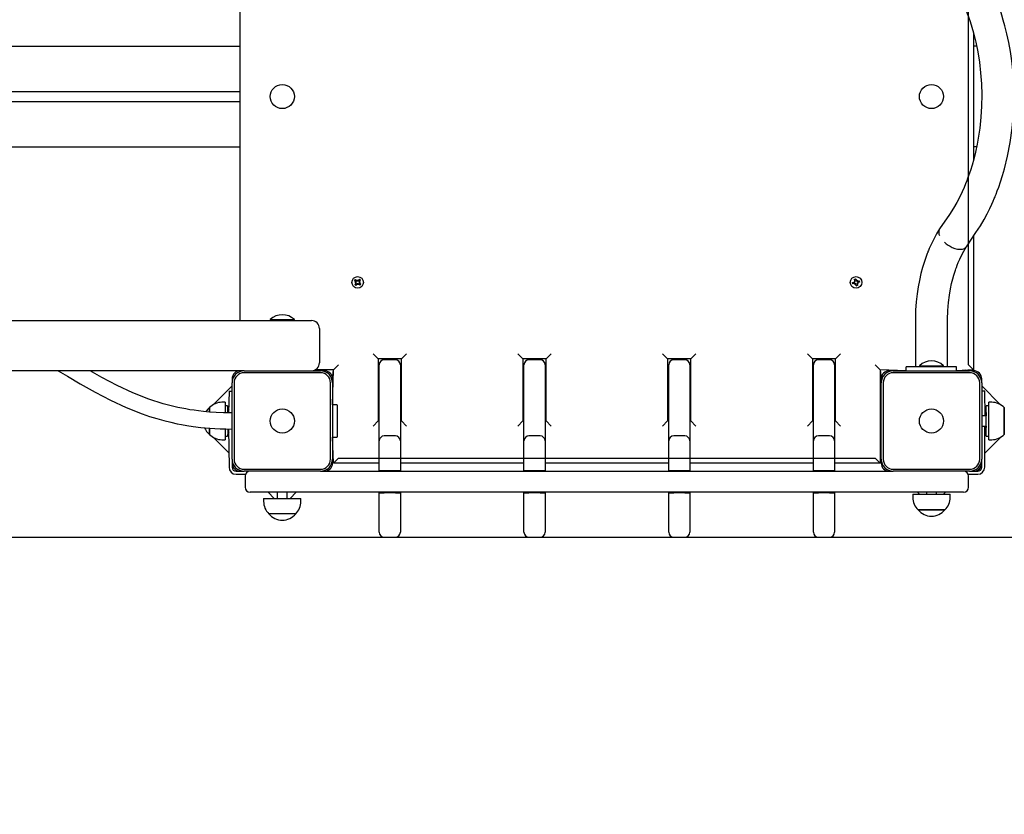
# Model space of a CAD drawing. Units: millimetres. Extents: x 6287 to 21269, y 4127 to 15666.
# Drawn here: x 13054 to 14034, y 7400 to 8191 of the extents above; entities that cross this region are included whole.
import ezdxf

# ---------------------------------------------------------------- set-up
doc = ezdxf.new("R2010")
doc.units = ezdxf.units.MM
doc.header["$LTSCALE"] = 120
doc.header["$PDSIZE"] = -1
doc.linetypes.add('SLD-Сплошная', pattern=[0])
doc.styles.get("Standard").update_dxf_attribs({"font": 'isocpeui.ttf'})
doc.dimstyles.new('ISO-25', dxfattribs={"dimtxt": 2.5, "dimasz": 2.5, "dimexe": 1.25, "dimexo": 0.625, "dimtad": 1, "dimtxsty": 'Standard', "dimcen": 2.5, "dimadec": 0, "dimazin": 0, "dimtfac": 1, "dimtmove": 0, "dimatfit": 3, "dimfxl": 1, "dimarcsym": 0})

# ---------------------------------------------------------------- blocks, each defined once
blk = doc.blocks.new('*D23')
at = {"color": 0, "lineweight": -2, "transparency": 16777216}
for p, q in [((6286.63, 9487.23), (6286.63, 4127.41)), ((19489.59, 8114.23), (19489.59, 4127.41)), ((6646.63, 4247.41), (19129.59, 4247.41))]:
    blk.add_line(p, q, dxfattribs=at)
at = {"color": 0, "transparency": 16777216}
for points in [[(6646.63, 4307.41), (6646.63, 4187.41), (6286.63, 4247.41)], [(19129.59, 4307.41), (19129.59, 4187.41), (19489.59, 4247.41)]]:
    blk.add_solid(points, dxfattribs=at)
at = {"layer": 'Defpoints', "color": 0, "transparency": 16777216}
for p in [(6286.63, 9487.23), (19489.59, 8114.23), (19489.59, 4247.41)]:
    blk.add_point(p, dxfattribs=at)
at = {"color": 0, "transparency": 16777216, "insert": (12716.84, 4787.41), "char_height": 360, "attachment_point": 5}
blk.add_mtext('13203', dxfattribs=at)
blk = doc.blocks.new('*D25')
at = {"color": 0, "lineweight": -2, "transparency": 16777216}
for p, q in [((12864.61, 15666), (20843.55, 15666)), ((20723.55, 15306), (20723.55, 11500.12)), ((20723.55, 6614.23), (20723.55, 10420.12)), ((10892.63, 6254.23), (20843.55, 6254.23))]:
    blk.add_line(p, q, dxfattribs=at)
at = {"color": 0, "transparency": 16777216}
for points in [[(20663.55, 15306), (20783.55, 15306), (20723.55, 15666)], [(20663.55, 6614.23), (20783.55, 6614.23), (20723.55, 6254.23)]]:
    blk.add_solid(points, dxfattribs=at)
at = {"layer": 'Defpoints', "color": 0, "transparency": 16777216}
for p in [(12864.61, 15666), (20723.55, 15666), (10892.63, 6254.23)]:
    blk.add_point(p, dxfattribs=at)
at = {"color": 0, "transparency": 16777216, "insert": (20723.55, 10960.12), "char_height": 360, "attachment_point": 5}
blk.add_mtext('9412', dxfattribs=at)
blk = doc.blocks.new('*D26')
at = {"color": 0, "lineweight": -2, "transparency": 16777216}
for p, q in [((7707.94, 8186.23), (7707.94, 5152.84)), ((17989.59, 8064.23), (17989.59, 5152.84)), ((8067.94, 5272.84), (17629.59, 5272.84))]:
    blk.add_line(p, q, dxfattribs=at)
at = {"color": 0, "transparency": 16777216}
for points in [[(8067.94, 5332.84), (8067.94, 5212.84), (7707.94, 5272.84)], [(17629.59, 5332.84), (17629.59, 5212.84), (17989.59, 5272.84)]]:
    blk.add_solid(points, dxfattribs=at)
at = {"layer": 'Defpoints', "color": 0, "transparency": 16777216}
for p in [(7707.94, 8186.23), (17989.59, 8064.23), (17989.59, 5272.84)]:
    blk.add_point(p, dxfattribs=at)
at = {"color": 0, "transparency": 16777216, "insert": (12848.77, 5812.84), "char_height": 360, "attachment_point": 5}
blk.add_mtext('10282', dxfattribs=at)
blk = doc.blocks.new('*D27')
at = {"color": 0, "lineweight": -2, "transparency": 16777216}
for p, q in [((12838.63, 14294.23), (19774.91, 14294.23)), ((19654.91, 13934.23), (19654.91, 11524.88)), ((19654.91, 8035.54), (19654.91, 10444.88)), ((11114.13, 7675.54), (19774.91, 7675.54))]:
    blk.add_line(p, q, dxfattribs=at)
at = {"color": 0, "transparency": 16777216}
for points in [[(19594.91, 13934.23), (19714.91, 13934.23), (19654.91, 14294.23)], [(19594.91, 8035.54), (19714.91, 8035.54), (19654.91, 7675.54)]]:
    blk.add_solid(points, dxfattribs=at)
at = {"layer": 'Defpoints', "color": 0, "transparency": 16777216}
for p in [(12838.63, 14294.23), (19654.91, 14294.23), (11114.13, 7675.54)]:
    blk.add_point(p, dxfattribs=at)
at = {"color": 0, "transparency": 16777216, "insert": (19654.91, 10984.88), "char_height": 360, "attachment_point": 5}
blk.add_mtext('6619', dxfattribs=at)

msp = doc.modelspace()

# ---------------------------------------------------------------- linework, layer by layer
at = {"color": 7, "linetype": 'SLD-Сплошная'}
for p, q in [((13998.63, 7847.23), (13998.63, 8381.23)), ((13371.63, 7754.23), (13905.63, 7754.23))]:
    msp.add_line(p, q, dxfattribs=at)
at = {"color": 7, "linetype": 'SLD-Сплошная', "lineweight": 25}
for p, q in [((13273.63, 7891.23), (13273.63, 8337.23)), ((14003.63, 8177.02), (14003.63, 8051.42)), ((11257.63, 8164.23), (13273.63, 8164.23)), ((14006.62, 8164.23), (14003.63, 8164.23)), ((11257.63, 8119.23), (13273.63, 8119.23)), ((11257.63, 8109.23), (13273.63, 8109.23)), ((11257.63, 8064.23), (13273.63, 8064.23)), ((14006.64, 8064.23), (14003.63, 8064.23)), ((13979.43, 7996.73), (13969.7, 7982.42)), ((13969.7, 7982.42), (13969.28, 7981.66)), ((13996.37, 7964.73), (14005.88, 7978.72)), ((14003.63, 7975.42), (14003.63, 7842.23)), ((13982.2, 7964.08), (13984.98, 7963.02)), ((13984.98, 7963.02), (13987.7, 7962.37)), ((13987.7, 7962.37), (13990.22, 7962.15)), ((13387.53, 7930.9), (13388.43, 7931.97)), ((13388.86, 7929.79), (13387.53, 7930.9)), ((13387.89, 7927.02), (13388.99, 7928.35)), ((13388.97, 7926.13), (13387.89, 7927.02)), ((13388.2, 7929), (13389.17, 7929.36)), ((13389.12, 7929.09), (13388.2, 7929)), ((13389.21, 7928.83), (13388.2, 7929)), ((13388.43, 7931.97), (13389.75, 7930.87)), ((13388.86, 7929.79), (13389.64, 7930.97)), ((13390.07, 7927.45), (13388.89, 7928.23)), ((13390.07, 7927.45), (13388.97, 7926.13)), ((13389.12, 7929.09), (13389.22, 7929.13)), ((13389.23, 7929.07), (13389.12, 7929.09)), ((13390.24, 7930.65), (13390.41, 7931.66)), ((13390.41, 7931.66), (13390.76, 7930.7)), ((13390.49, 7930.74), (13390.41, 7931.66)), ((13390.48, 7930.63), (13390.49, 7930.74)), ((13390.49, 7930.74), (13390.53, 7930.64)), ((13390.86, 7926.8), (13390.5, 7927.76)), ((13390.77, 7927.71), (13390.74, 7927.82)), ((13390.79, 7927.82), (13390.77, 7927.71)), ((13390.77, 7927.71), (13390.86, 7926.8)), ((13391.03, 7927.81), (13390.86, 7926.8)), ((13391.2, 7931), (13392.3, 7932.33)), ((13391.2, 7931), (13392.37, 7930.23)), ((13392.84, 7926.48), (13391.51, 7927.59)), ((13392.41, 7928.66), (13391.63, 7927.49)), ((13392.04, 7929.39), (13392.15, 7929.37)), ((13392.05, 7929.63), (13393.06, 7929.45)), ((13392.15, 7929.37), (13392.05, 7929.33)), ((13393.06, 7929.45), (13392.1, 7929.1)), ((13392.15, 7929.37), (13393.06, 7929.45)), ((13393.38, 7931.43), (13392.27, 7930.11)), ((13392.3, 7932.33), (13393.38, 7931.43)), ((13392.41, 7928.66), (13393.73, 7927.56)), ((13393.73, 7927.56), (13392.84, 7926.48)), ((13883.12, 7929.11), (13884.79, 7929.51)), ((13883.44, 7927.75), (13883.12, 7929.11)), ((13885.12, 7928.15), (13883.44, 7927.75)), ((13884.56, 7930.51), (13885.54, 7930.21)), ((13885.26, 7929.76), (13884.56, 7930.51)), ((13885.34, 7930.02), (13884.56, 7930.51)), ((13885.12, 7928.15), (13884.64, 7929.47)), ((13885.15, 7932.42), (13886.52, 7932.75)), ((13885.55, 7930.74), (13885.15, 7932.42)), ((13885.34, 7930.02), (13885.44, 7929.99)), ((13885.41, 7929.95), (13885.34, 7930.02)), ((13885.36, 7927.15), (13885.65, 7928.13)), ((13885.84, 7927.93), (13885.36, 7927.15)), ((13886.1, 7927.85), (13885.36, 7927.15)), ((13885.55, 7930.74), (13886.88, 7931.22)), ((13885.84, 7927.93), (13885.87, 7928.04)), ((13885.92, 7928.01), (13885.84, 7927.93)), ((13886.75, 7925.71), (13886.35, 7927.39)), ((13887.71, 7927.71), (13886.39, 7927.24)), ((13886.52, 7932.75), (13886.92, 7931.07)), ((13887.17, 7930.6), (13887.91, 7931.31)), ((13887.35, 7930.45), (13887.43, 7930.52)), ((13887.43, 7930.52), (13887.4, 7930.42)), ((13887.43, 7930.52), (13887.91, 7931.31)), ((13887.91, 7931.31), (13887.62, 7930.32)), ((13887.71, 7927.71), (13888.11, 7926.03)), ((13888.71, 7927.95), (13887.73, 7928.24)), ((13887.93, 7928.43), (13887.82, 7928.46)), ((13887.85, 7928.51), (13887.93, 7928.43)), ((13887.93, 7928.43), (13888.71, 7927.95)), ((13888.01, 7928.69), (13888.71, 7927.95)), ((13888.15, 7930.31), (13889.83, 7930.71)), ((13888.15, 7930.31), (13888.62, 7928.98)), ((13890.15, 7929.35), (13888.47, 7928.95)), ((13889.83, 7930.71), (13890.15, 7929.35)), ((13888.11, 7926.03), (13886.75, 7925.71)), ((11186.63, 7891.23), (13344.63, 7891.23)), ((13303.63, 7892.19), (13303.63, 7891.63)), ((13303.63, 7892.19), (13327.63, 7892.19)), ((13303.63, 7891.63), (13303.63, 7891.63)), ((13303.63, 7891.63), (13327.63, 7891.63)), ((13327.63, 7891.63), (13327.63, 7892.19)), ((13327.63, 7891.63), (13327.63, 7891.63)), ((13945.63, 7892.24), (13945.63, 7845.23)), ((13977.63, 7845.23), (13977.63, 7892.24)), ((13352.63, 7883.23), (13352.63, 7849.23)), ((13411.13, 7853.23), (13406.13, 7858.23)), ((13439.13, 7858.23), (13434.13, 7853.23)), ((13555.13, 7853.23), (13550.13, 7858.23)), ((13583.13, 7858.23), (13578.13, 7853.23)), ((13699.13, 7853.23), (13694.13, 7858.23)), ((13727.13, 7858.23), (13722.13, 7853.23)), ((13843.13, 7853.23), (13838.13, 7858.23)), ((13871.13, 7858.23), (13866.13, 7853.23)), ((13434.13, 7853.23), (13411.13, 7853.23)), ((13411.13, 7853.23), (13411.13, 7791.23)), ((13415.63, 7853.23), (13415.63, 7852.01)), ((13428.13, 7852.26), (13417.13, 7852.26)), ((13434.13, 7791.23), (13434.13, 7853.23)), ((13555.13, 7853.23), (13555.13, 7791.23)), ((13578.13, 7853.23), (13555.13, 7853.23)), ((13572.13, 7852.26), (13561.13, 7852.26)), ((13578.13, 7791.23), (13578.13, 7853.23)), ((13699.13, 7853.23), (13699.13, 7791.23)), ((13722.13, 7853.23), (13699.13, 7853.23)), ((13716.13, 7852.26), (13705.13, 7852.26)), ((13722.13, 7791.23), (13722.13, 7853.23)), ((13843.13, 7853.23), (13843.13, 7791.23)), ((13866.13, 7853.23), (13843.13, 7853.23)), ((13860.13, 7852.26), (13849.13, 7852.26)), ((13861.63, 7852.01), (13861.63, 7853.23)), ((13866.13, 7791.23), (13866.13, 7853.23)), ((13273.63, 7841.23), (11257.63, 7841.23)), ((13277.63, 7841.23), (13273.63, 7841.23)), ((13277.63, 7841.23), (13353.63, 7841.23)), ((13353.63, 7839.23), (13277.63, 7839.23)), ((13366.63, 7842.23), (13348.51, 7842.23)), ((13357.63, 7841.23), (13353.63, 7841.23)), ((13365.63, 7833.23), (13366.63, 7842.23)), ((13365.63, 7807.23), (13366.63, 7842.23)), ((13371.63, 7847.23), (13366.63, 7842.23)), ((13412.13, 7771.39), (13412.13, 7847.26)), ((13433.13, 7847.26), (13433.13, 7771.39)), ((13556.13, 7771.39), (13556.13, 7847.26)), ((13577.13, 7847.26), (13577.13, 7771.39)), ((13700.13, 7771.39), (13700.13, 7847.26)), ((13721.13, 7847.26), (13721.13, 7771.39)), ((13844.13, 7771.39), (13844.13, 7847.26)), ((13865.13, 7847.26), (13865.13, 7771.39)), ((13910.63, 7842.23), (13905.63, 7847.23)), ((13910.63, 7842.23), (13911.63, 7833.23)), ((13910.63, 7842.23), (13910.63, 7749.23)), ((13936.63, 7841.23), (13910.63, 7842.23)), ((13923.63, 7841.23), (13919.63, 7841.23)), ((13923.63, 7841.23), (13999.63, 7841.23)), ((13999.63, 7839.23), (13923.63, 7839.23)), ((13936.63, 7841.23), (13936.63, 7845.23)), ((13986.63, 7845.23), (13936.63, 7845.23)), ((13949.63, 7846.19), (13949.63, 7845.63)), ((13949.63, 7846.19), (13952.51, 7846.19)), ((13949.63, 7845.63), (13949.63, 7845.63)), ((13949.63, 7845.63), (13952.51, 7845.63)), ((13952.51, 7846.19), (13973.63, 7846.19)), ((13952.51, 7845.63), (13973.63, 7845.63)), ((13973.63, 7845.63), (13973.63, 7846.19)), ((13973.63, 7845.63), (13973.63, 7845.63)), ((13986.63, 7841.23), (13986.63, 7845.23)), ((14003.63, 7842.23), (13986.63, 7841.23)), ((13996.49, 7841.23), (13995.49, 7842.23)), ((14003.63, 7842.23), (13998.63, 7847.23)), ((14003.63, 7841.23), (13999.63, 7841.23)), ((13265.63, 7833.23), (13265.63, 7829.23)), ((13265.63, 7753.23), (13265.63, 7829.23)), ((13267.63, 7829.23), (13267.63, 7753.23)), ((13363.63, 7753.23), (13363.63, 7829.23)), ((13365.63, 7829.23), (13365.63, 7833.23)), ((13365.63, 7829.23), (13365.63, 7753.23)), ((13911.63, 7833.23), (13911.63, 7829.23)), ((13911.63, 7753.23), (13911.63, 7829.23)), ((13913.63, 7829.23), (13913.63, 7753.23)), ((14009.63, 7753.23), (14009.63, 7829.23)), ((14011.63, 7829.23), (14011.63, 7833.23)), ((14011.63, 7829.23), (14011.63, 7753.23)), ((13265.63, 7826.08), (13247.23, 7807.68)), ((13262.63, 7820.91), (13262.23, 7799.38)), ((13262.63, 7820.91), (13265.63, 7820.91)), ((14030.03, 7807.68), (14011.63, 7826.08)), ((14014.63, 7820.91), (14011.63, 7820.91)), ((14015.03, 7796.23), (14014.63, 7820.91)), ((13258.63, 7809.83), (13255.63, 7809.83)), ((13258.63, 7809.83), (13258.63, 7808.94)), ((14021.63, 7809.83), (14018.63, 7809.83)), ((14018.63, 7774.64), (14018.63, 7809.83)), ((13243.13, 7800.18), (13243.13, 7804.58)), ((13243.13, 7804.58), (13243.13, 7803.94)), ((13243.13, 7803.94), (13243.13, 7800.18)), ((13258.63, 7808.94), (13258.63, 7799.35)), ((13261.13, 7806.23), (13258.63, 7806.23)), ((13261.13, 7806.23), (13261.13, 7799.31)), ((13261.67, 7803.23), (13261.13, 7802.64)), ((13261.13, 7799.31), (13261.67, 7803.23)), ((13262.23, 7803.23), (13261.67, 7803.23)), ((13262.63, 7802.83), (13262.23, 7803.23)), ((13262.23, 7799.38), (13262.23, 7803.23)), ((13369.93, 7807.23), (13365.63, 7807.23)), ((13370.63, 7802.3), (13370.63, 7806.53)), ((13370.63, 7775.93), (13370.63, 7802.3)), ((14015.03, 7803.23), (14014.63, 7802.83)), ((14015.6, 7803.23), (14015.03, 7803.23)), ((14015.03, 7803.23), (14015.03, 7796.23)), ((14015.6, 7803.23), (14015.6, 7803.23)), ((14015.6, 7803.23), (14016.13, 7796.23)), ((14018.63, 7806.23), (14016.13, 7806.23)), ((14016.13, 7796.8), (14016.13, 7806.23)), ((14034.13, 7804.58), (14034.13, 7777.88)), ((14034.13, 7779.32), (14034.13, 7804.58)), ((13411.13, 7791.23), (13406.13, 7786.23)), ((13411.13, 7791.23), (13411.13, 7791.23)), ((13434.13, 7791.23), (13434.13, 7791.23)), ((13439.13, 7786.23), (13434.13, 7791.23)), ((13555.13, 7791.23), (13550.13, 7786.23)), ((13555.13, 7791.23), (13555.13, 7791.23)), ((13583.13, 7786.23), (13578.13, 7791.23)), ((13578.13, 7791.23), (13578.13, 7791.23)), ((13699.13, 7791.23), (13694.13, 7786.23)), ((13699.13, 7791.23), (13699.13, 7791.23)), ((13727.13, 7786.23), (13722.13, 7791.23)), ((13722.13, 7791.23), (13722.13, 7791.23)), ((13843.13, 7791.23), (13838.13, 7786.23)), ((13843.13, 7791.23), (13843.13, 7791.23)), ((13866.13, 7791.23), (13866.13, 7791.23)), ((13871.13, 7786.23), (13866.13, 7791.23)), ((14016.13, 7796.23), (14011.63, 7796.23)), ((14016.13, 7776.23), (14016.13, 7796.8)), ((13238.31, 7784.48), (13239.09, 7782.84)), ((13243.13, 7777.92), (13243.13, 7784.02)), ((13243.13, 7784.02), (13243.13, 7777.88)), ((13258.63, 7783.26), (13258.63, 7772.63)), ((13261.67, 7783.17), (13261.13, 7776.23)), ((13261.67, 7779.23), (13261.67, 7783.17)), ((13262.23, 7779.23), (13262.23, 7783.16)), ((13262.23, 7783.16), (13262.63, 7745.23)), ((14011.63, 7786.23), (14016.13, 7786.23)), ((14014.63, 7786.23), (14015.03, 7782.74)), ((14014.63, 7745.23), (14014.63, 7786.23)), ((14015.03, 7782.74), (14015.03, 7779.23)), ((14016.13, 7786.23), (14015.6, 7782.74)), ((14015.6, 7782.74), (14015.6, 7779.23)), ((13243.13, 7777.88), (13243.13, 7777.92)), ((13247.06, 7774.87), (13262.63, 7759.3)), ((13255.63, 7772.63), (13258.63, 7772.63)), ((13258.63, 7776.23), (13261.13, 7776.23)), ((13261.67, 7779.23), (13262.23, 7779.23)), ((13261.67, 7779.23), (13261.67, 7779.23)), ((13262.23, 7779.23), (13262.63, 7779.63)), ((13365.63, 7775.23), (13369.93, 7775.23)), ((13366.63, 7749.23), (13365.63, 7775.23)), ((13412.13, 7741.73), (13412.13, 7771.39)), ((13428.13, 7776.39), (13417.13, 7776.39)), ((13433.13, 7771.39), (13433.13, 7741.73)), ((13556.13, 7741.73), (13556.13, 7771.39)), ((13572.13, 7776.39), (13561.13, 7776.39)), ((13577.13, 7771.39), (13577.13, 7741.73)), ((13700.13, 7741.73), (13700.13, 7771.39)), ((13716.13, 7776.39), (13705.13, 7776.39)), ((13721.13, 7771.39), (13721.13, 7741.73)), ((13844.13, 7741.73), (13844.13, 7771.39)), ((13860.13, 7776.39), (13849.13, 7776.39)), ((13865.13, 7771.39), (13865.13, 7741.73)), ((14014.63, 7759.3), (14030.2, 7774.87)), ((14015.03, 7779.23), (14015.6, 7779.23)), ((14015.03, 7779.23), (14015.03, 7779.23)), ((14015.6, 7779.23), (14015.6, 7779.23)), ((14016.13, 7776.23), (14018.63, 7776.23)), ((14018.63, 7772.63), (14018.63, 7774.64)), ((14018.63, 7772.63), (14021.63, 7772.63)), ((14034.13, 7777.88), (14034.13, 7779.32)), ((13265.63, 7753.23), (13265.63, 7749.23)), ((13366.63, 7754.23), (13365.63, 7753.23)), ((13365.63, 7749.23), (13365.63, 7753.23)), ((13371.63, 7754.23), (13366.63, 7749.23)), ((13910.63, 7749.23), (13905.63, 7754.23)), ((13911.63, 7753.23), (13910.63, 7754.23)), ((13911.63, 7753.23), (13911.63, 7749.23)), ((14011.63, 7749.23), (14011.63, 7753.23)), ((13265.63, 7749.23), (13265.63, 7745.23)), ((13269.63, 7741.23), (13273.63, 7741.23)), ((13273.63, 7741.23), (13277.63, 7741.23)), ((13277.63, 7743.23), (13353.63, 7743.23)), ((13353.63, 7741.23), (13277.63, 7741.23)), ((13353.63, 7741.23), (13357.63, 7741.23)), ((13357.63, 7741.23), (13481.22, 7741.23)), ((13412.13, 7749.23), (13366.63, 7749.23)), ((13417.13, 7741.73), (13412.13, 7741.73)), ((13412.13, 7741.73), (13412.13, 7741.73)), ((13428.13, 7741.73), (13417.13, 7741.73)), ((13433.13, 7741.73), (13428.13, 7741.73)), ((13556.13, 7749.23), (13433.13, 7749.23)), ((13433.13, 7741.73), (13433.13, 7741.23)), ((13481.22, 7741.23), (13796.05, 7741.23)), ((13561.13, 7741.73), (13556.13, 7741.73)), ((13556.13, 7741.73), (13556.13, 7741.73)), ((13572.13, 7741.73), (13561.13, 7741.73)), ((13577.13, 7741.73), (13572.13, 7741.73)), ((13700.13, 7749.23), (13577.13, 7749.23)), ((13577.13, 7741.73), (13577.13, 7741.23)), ((13705.13, 7741.73), (13700.13, 7741.73)), ((13700.13, 7741.73), (13700.13, 7741.73)), ((13716.13, 7741.73), (13705.13, 7741.73)), ((13721.13, 7741.73), (13716.13, 7741.73)), ((13844.13, 7749.23), (13721.13, 7749.23)), ((13721.13, 7741.73), (13721.13, 7741.23)), ((13796.05, 7741.23), (13919.63, 7741.23)), ((13849.13, 7741.73), (13844.13, 7741.73)), ((13844.13, 7741.73), (13844.13, 7741.73)), ((13860.13, 7741.73), (13849.13, 7741.73)), ((13865.13, 7741.73), (13860.13, 7741.73)), ((13910.63, 7749.23), (13865.13, 7749.23)), ((13865.13, 7741.73), (13865.13, 7741.23)), ((13919.63, 7741.23), (13923.63, 7741.23)), ((13923.63, 7743.23), (13999.63, 7743.23)), ((13999.63, 7741.23), (13923.63, 7741.23)), ((13999.63, 7741.23), (14003.63, 7741.23)), ((14003.63, 7741.23), (14007.63, 7741.23)), ((14011.63, 7745.23), (14011.63, 7749.23)), ((13269.63, 7738.23), (13279.05, 7738.23)), ((13278.63, 7736.23), (13278.63, 7725.23)), ((13998.22, 7738.23), (14007.63, 7738.23)), ((13998.63, 7725.23), (13998.63, 7736.23)), ((13293.04, 7720.23), (13283.63, 7720.23)), ((13347.84, 7720.23), (13293.04, 7720.23)), ((13297.03, 7714.23), (13297.03, 7711.23)), ((13297.03, 7714.23), (13334.23, 7714.23)), ((13301.7, 7720.23), (13307.7, 7714.23)), ((13310.63, 7720.23), (13310.63, 7714.23)), ((13320.63, 7714.23), (13320.63, 7720.23)), ((13323.49, 7714.23), (13329.49, 7720.23)), ((13334.23, 7711.23), (13334.23, 7714.23)), ((13481.22, 7720.23), (13347.84, 7720.23)), ((13412.13, 7696.04), (13412.13, 7719.73)), ((13412.13, 7719.73), (13417.13, 7719.73)), ((13412.13, 7719.73), (13412.13, 7719.73)), ((13428.13, 7719.73), (13417.13, 7719.73)), ((13428.13, 7719.73), (13433.13, 7719.73)), ((13433.13, 7720.23), (13433.13, 7719.73)), ((13433.13, 7719.73), (13433.13, 7696.04)), ((13796.05, 7720.23), (13481.22, 7720.23)), ((13556.13, 7696.04), (13556.13, 7719.73)), ((13556.13, 7719.73), (13561.13, 7719.73)), ((13556.13, 7719.73), (13556.13, 7719.73)), ((13572.13, 7719.73), (13561.13, 7719.73)), ((13572.13, 7719.73), (13577.13, 7719.73)), ((13577.13, 7720.23), (13577.13, 7719.73)), ((13577.13, 7719.73), (13577.13, 7696.04)), ((13700.13, 7696.04), (13700.13, 7719.73)), ((13700.13, 7719.73), (13705.13, 7719.73)), ((13700.13, 7719.73), (13700.13, 7719.73)), ((13716.13, 7719.73), (13705.13, 7719.73)), ((13716.13, 7719.73), (13721.13, 7719.73)), ((13721.13, 7720.23), (13721.13, 7719.73)), ((13721.13, 7719.73), (13721.13, 7696.04)), ((13929.43, 7720.23), (13796.05, 7720.23)), ((13844.13, 7696.04), (13844.13, 7719.73)), ((13844.13, 7719.73), (13849.13, 7719.73)), ((13844.13, 7719.73), (13844.13, 7719.73)), ((13860.13, 7719.73), (13849.13, 7719.73)), ((13860.13, 7719.73), (13865.13, 7719.73)), ((13865.13, 7720.23), (13865.13, 7719.73)), ((13865.13, 7719.73), (13865.13, 7696.04)), ((13984.22, 7720.23), (13929.43, 7720.23)), ((13943.03, 7718.23), (13943.03, 7715.23)), ((13943.03, 7718.23), (13947.5, 7718.23)), ((13947.5, 7718.23), (13980.23, 7718.23)), ((13947.78, 7720.23), (13949.78, 7718.23)), ((13956.63, 7720.23), (13956.63, 7718.23)), ((13966.63, 7718.23), (13966.63, 7720.23)), ((13973.56, 7718.23), (13975.56, 7720.23)), ((13980.23, 7715.23), (13980.23, 7718.23)), ((13993.63, 7720.23), (13984.22, 7720.23)), ((13972.28, 7702.73), (13948.28, 7702.73)), ((13948.28, 7702.73), (13951.49, 7702.73)), ((13951.49, 7702.73), (13974.98, 7702.73)), ((13974.98, 7702.73), (13972.28, 7702.73)), ((13328.98, 7698.73), (13302.28, 7698.73)), ((13412.13, 7680.54), (13412.13, 7696.04)), ((13433.13, 7696.04), (13433.13, 7680.54)), ((13556.13, 7680.54), (13556.13, 7696.04)), ((13577.13, 7696.04), (13577.13, 7680.54)), ((13700.13, 7680.54), (13700.13, 7696.04)), ((13721.13, 7696.04), (13721.13, 7680.54)), ((13844.13, 7680.54), (13844.13, 7696.04)), ((13865.13, 7696.04), (13865.13, 7680.54)), ((13417.13, 7675.54), (13428.13, 7675.54)), ((13561.13, 7675.54), (13572.13, 7675.54)), ((13705.13, 7675.54), (13716.13, 7675.54)), ((13849.13, 7675.54), (13860.13, 7675.54))]:
    msp.add_line(p, q, dxfattribs=at)
at = {"color": 7, "linetype": 'SLD-Сплошная', "lineweight": 25, "flags": 128}
for points in [[(14005.88, 7978.72), (14010.3, 7985.55), (14014.03, 7991.89), (14017.12, 7997.62), (14019.64, 8002.66), (14021.65, 8006.94), (14023.11, 8010.21), (14024.19, 8012.73), (14024.91, 8014.46), (14025.41, 8015.69), (14025.95, 8017.05), (14027.18, 8020.21), (14028.59, 8024.03), (14030.46, 8029.48), (14032.46, 8035.78), (14034.35, 8042.39), (14037.43, 8055.03), (14040, 8068.46), (14041.95, 8082.64), (14043.21, 8097.47), (14043.7, 8112.49), (14043.6, 8121.87), (14043.2, 8131.23), (14042.49, 8140.54), (14041.48, 8149.77), (14040.17, 8158.92), (14038.57, 8167.95), (14036.69, 8176.74), (14034.72, 8184.67), (14033.16, 8190.31), (14031.63, 8195.36), (14030.19, 8199.82), (14028.84, 8203.71), (14027.62, 8207.07), (14026.64, 8209.65), (14025.26, 8213.13), (14023.45, 8217.46), (14021.15, 8222.6), (14018.31, 8228.49), (14014.87, 8235.05), (14010.75, 8242.17), (14005.88, 8249.74)], [(13979.38, 8231.8), (13983.07, 8226.09), (13986.17, 8220.82), (13988.75, 8216.04), (13990.86, 8211.81), (13992.55, 8208.21), (13994.04, 8204.85), (13995.04, 8202.49), (13995.63, 8201.05), (13996.2, 8199.62), (13997.26, 8196.9), (13998.48, 8193.6), (14000.1, 8188.88), (14001.83, 8183.4), (14003.48, 8177.63), (14005.76, 8168.45), (14007.74, 8158.75), (14009.37, 8148.56), (14010.6, 8137.9), (14011.39, 8126.87), (14011.7, 8115.77), (14011.53, 8104.68), (14010.87, 8093.65), (14009.74, 8082.74), (14008.59, 8074.67), (14007.17, 8066.71), (14005.53, 8058.99), (14003.81, 8052.04), (14002.1, 8045.96), (14000.47, 8040.72), (13998.97, 8036.27), (13997.64, 8032.58), (13996.8, 8030.36), (13995.63, 8027.39), (13994.09, 8023.71), (13992.14, 8019.36), (13989.76, 8014.4), (13986.88, 8008.91), (13983.45, 8002.98), (13979.43, 7996.73)], [(13969.7, 7982.42), (13966.68, 7977.42), (13964.25, 7972.98), (13962.27, 7969.07), (13960.71, 7965.73), (13959.5, 7963.01), (13958.63, 7960.94), (13958.18, 7959.83), (13957.89, 7959.11), (13957.7, 7958.62), (13957.43, 7957.93), (13956.65, 7955.89), (13955.58, 7952.93), (13954.28, 7949.02), (13952.79, 7944.13), (13951.19, 7938.2), (13949.59, 7931.21), (13948.38, 7924.83), (13947.31, 7917.73), (13946.43, 7909.92), (13945.85, 7901.41), (13945.63, 7892.24)], [(13977.63, 7892.24), (13977.88, 7901.18), (13978.52, 7909.24), (13979.43, 7916.41), (13980.51, 7922.68), (13981.66, 7928.08), (13982.8, 7932.63), (13983.86, 7936.36), (13984.77, 7939.31), (13985.43, 7941.32), (13985.93, 7942.74), (13986.44, 7944.16), (13987.23, 7946.26), (13988.33, 7949.01), (13989.75, 7952.3), (13991.54, 7956.09), (13993.76, 7960.32), (13996.45, 7964.86)], [(13990.22, 7962.15), (13992.46, 7962.36), (13994.37, 7963.02)], [(13994.37, 7963.02), (13995.92, 7964.17), (13996.37, 7964.73)], [(13387.89, 7927.02), (13388.71, 7926.93), (13389.31, 7926.54)], [(13393.38, 7931.43), (13392.56, 7931.53), (13391.96, 7931.92)], [(13883.12, 7929.11), (13883.68, 7928.71), (13883.96, 7927.87)], [(13886.52, 7932.75), (13885.61, 7932.05), (13885.28, 7931.9)], [(13890.15, 7929.35), (13889.59, 7929.75), (13889.31, 7930.59)], [(13092.75, 7841.23), (13101.82, 7835.89), (13114.52, 7828.39), (13129.46, 7819.89), (13144.68, 7811.9), (13160.24, 7804.65), (13176.2, 7798.32), (13183.46, 7795.83), (13190.8, 7793.56), (13197.9, 7791.59), (13204.58, 7789.94), (13211, 7788.54), (13215.39, 7787.69), (13220.73, 7786.76), (13227.06, 7785.8), (13234.45, 7784.89), (13238.78, 7784.45), (13243.43, 7784.05), (13248.43, 7783.72), (13253.78, 7783.46), (13259.51, 7783.29), (13265.63, 7783.23)], [(13265.63, 7799.23), (13257.24, 7799.35), (13249.77, 7799.67), (13243.15, 7800.13), (13237.32, 7800.67), (13232.24, 7801.26), (13227.85, 7801.85), (13223.53, 7802.51), (13219.62, 7803.18), (13215.66, 7803.93), (13211.66, 7804.75), (13197.11, 7808.38), (13182.73, 7812.98), (13166.75, 7819.27), (13151.17, 7826.54), (13135.95, 7834.59), (13124.34, 7841.23)]]:
    msp.add_lwpolyline(points, dxfattribs=at)
at = {"color": 7, "linetype": 'SLD-Сплошная', "lineweight": 25}
for centre, radius in [((13315.63, 8114.23), 12), ((13961.63, 8114.23), 12), ((13390.63, 7929.23), 5.75), ((13886.63, 7929.23), 5.75), ((13315.63, 7791.23), 12), ((13961.63, 7791.23), 12)]:
    msp.add_circle(centre, radius, dxfattribs=at)
for centre, radius, start, end in [((13976.29, 7979.12), 7.46, 160.09044, 206.31822), ((13993.99, 7990.28), 28.74, 227.17124, 245.78035), ((13390.93, 7930.32), 3, 146.64863, 175.56343), ((13388.2, 7929), 1.03, 20.27029, 50.27029), ((13388.2, 7929), 1.02, 320.27029, 350.27029), ((13388.2, 7929), 1.03, 6.84572, 20.27029), ((13388.2, 7929), 1.02, 350.27029, 3.69486), ((13390.41, 7931.66), 1.03, 230.27029, 260.27029), ((13390.86, 7926.8), 1.03, 110.27029, 140.27029), ((13390.41, 7931.66), 1.03, 260.27029, 273.69486), ((13390.86, 7926.8), 1.03, 96.84572, 110.27029), ((13390.41, 7931.66), 1.03, 276.84572, 290.27029), ((13390.41, 7931.66), 1.03, 290.27029, 320.27029), ((13390.86, 7926.8), 1.03, 80.27029, 93.69486), ((13390.86, 7926.8), 1.03, 50.27029, 80.27029), ((13393.06, 7929.45), 1.03, 170.27029, 183.69486), ((13393.06, 7929.45), 1.03, 140.27029, 170.27029), ((13393.06, 7929.45), 1.02, 186.84572, 200.27029), ((13393.06, 7929.45), 1.03, 200.27029, 230.27029), ((13390.33, 7928.13), 3, 326.64863, 355.56343), ((13884.56, 7930.51), 1.03, 283.4004, 313.4004), ((13885.36, 7927.15), 1.03, 73.4004, 103.4004), ((13884.56, 7930.51), 1.02, 313.4004, 326.82497), ((13884.56, 7930.51), 1.02, 329.97583, 343.4004), ((13884.56, 7930.51), 1.03, 343.4004, 13.4004), ((13885.36, 7927.15), 1.03, 59.97583, 73.4004), ((13885.36, 7927.15), 1.03, 43.4004, 56.82497), ((13885.36, 7927.15), 1.03, 13.4004, 43.4004), ((13887.91, 7931.31), 1.03, 193.4004, 223.4004), ((13887.91, 7931.31), 1.03, 223.4004, 236.82497), ((13887.91, 7931.31), 1.03, 239.97583, 253.4004), ((13887.91, 7931.31), 1.03, 253.4004, 283.4004), ((13888.71, 7927.95), 1.03, 163.4004, 193.4004), ((13888.71, 7927.95), 1.03, 149.97583, 163.4004), ((13888.71, 7927.95), 1.03, 133.4004, 146.82497), ((13888.71, 7927.95), 1.03, 103.4004, 133.4004), ((13885.74, 7928.53), 3, 289.77873, 318.69353), ((13315.63, 7879.73), 17.3, 46.09127, 133.90873), ((13344.63, 7883.23), 8, 0, 90), ((13344.63, 7849.23), 8, 270, 0), ((13417.13, 7847.26), 5, 90, 180), ((13428.13, 7847.26), 5, 0, 90), ((13561.13, 7847.26), 5, 90, 180), ((13572.13, 7847.26), 5, 0, 90), ((13705.13, 7847.26), 5, 90, 180), ((13716.13, 7847.26), 5, 0, 90), ((13849.13, 7847.26), 5, 90, 180), ((13860.13, 7847.26), 5, 0, 90), ((13961.63, 7833.73), 17.3, 46.09127, 133.90873), ((13273.63, 7833.23), 8, 90, 180), ((13277.63, 7829.23), 12, 90, 180), ((13277.63, 7829.23), 10, 90, 180), ((13353.63, 7829.23), 12, 0, 90), ((13353.63, 7829.23), 10, 0, 90), ((13357.63, 7833.23), 8, 360, 90), ((13923.63, 7829.23), 12, 90, 180), ((13919.63, 7833.23), 8, 90, 180), ((13923.63, 7829.23), 10, 90, 180), ((13999.63, 7829.23), 12, 0, 90), ((13999.63, 7829.23), 10, 0, 90), ((14003.63, 7833.23), 8, 0, 90), ((13255.63, 7792.32), 17.51, 90, 135.56481), ((14021.63, 7792.32), 17.51, 44.43519, 90), ((13254.46, 7791.23), 17.51, 130.30625, 147.90662), ((13369.93, 7806.53), 0.7, 0, 90), ((13254.46, 7791.23), 17.51, 202.68158, 229.69375), ((13255.63, 7790.13), 17.51, 224.43519, 270), ((13369.93, 7775.93), 0.7, 270, 360), ((13417.13, 7771.39), 5, 90, 180), ((13428.13, 7771.39), 5, 0, 90), ((13561.13, 7771.39), 5, 90, 180), ((13572.13, 7771.39), 5, 0, 90), ((13705.13, 7771.39), 5, 90, 180), ((13716.13, 7771.39), 5, 0, 90), ((13849.13, 7771.39), 5, 90, 180), ((13860.13, 7771.39), 5, 0, 90), ((14021.63, 7790.13), 17.51, 270, 315.56481), ((13277.63, 7753.23), 12, 180, 270), ((13277.63, 7753.23), 10, 180, 270), ((13353.63, 7753.23), 12, 270, 0), ((13353.63, 7753.23), 10, 270, 0), ((13923.63, 7753.23), 12, 180, 270), ((13923.63, 7753.23), 10, 180, 270), ((13999.63, 7753.23), 10, 270, 0), ((13999.63, 7753.23), 12, 270, 0), ((13269.63, 7745.23), 7, 180, 270), ((13273.63, 7749.23), 8, 180, 270), ((13269.63, 7745.23), 4, 180, 270), ((13283.63, 7736.23), 5, 90, 180), ((13357.63, 7749.23), 8, 270, 0), ((13919.63, 7749.23), 8, 180, 270), ((13993.63, 7736.23), 5, 0, 90), ((14003.63, 7749.23), 8, 270, 0), ((14007.63, 7745.23), 4, 270, 360), ((14007.63, 7745.23), 7, 270, 360), ((13283.63, 7725.23), 5, 180, 270), ((13993.63, 7725.23), 5, 270, 0), ((13960.54, 7715.23), 17.51, 180, 225.56481), ((13962.73, 7715.23), 17.51, 314.43519, 360), ((13314.54, 7711.23), 17.51, 180, 225.56481), ((13316.73, 7711.23), 17.51, 314.43519, 0), ((13961.63, 7714.05), 17.51, 220.30625, 319.69375), ((13315.63, 7710.05), 17.51, 220.30625, 319.69375), ((13417.13, 7680.54), 5, 180, 270), ((13428.13, 7680.54), 5, 270, 360), ((13561.13, 7680.54), 5, 180, 270), ((13572.13, 7680.54), 5, 270, 360), ((13705.13, 7680.54), 5, 180, 270), ((13716.13, 7680.54), 5, 270, 360), ((13849.13, 7680.54), 5, 180, 270), ((13860.13, 7680.54), 5, 270, 360)]:
    msp.add_arc(centre, radius, start, end, dxfattribs=at)

# ---------------------------------------------------------------- dimensions: what is measured, and where the dimension line sits
at = {"color": 251, "true_color": 0x636466}
dim = msp.add_linear_dim(base=(20723.55, 15666), p1=(10892.63, 6254.23), p2=(12864.61, 15666), angle=90, dimstyle='ISO-25', override={"dimtxt": 360, "dimasz": 360, "dimexe": 120, "dimexo": 0, "dimgap": 360, "dimtih": 1, "dimtoh": 1, "dimdec": 0, "dimzin": 0, "dimadec": 2, "dimtdec": 3, "dimtzin": 0}, dxfattribs=at)
dim.commit()
dim.dimension.update_dxf_attribs({"geometry": '*D25', "text_midpoint": (20723.55, 10960.12)})
dim = msp.add_linear_dim(base=(19654.91, 14294.23), p1=(11114.13, 7675.54), p2=(12838.63, 14294.23), angle=90, dimstyle='ISO-25', override={"dimtxt": 360, "dimasz": 360, "dimexe": 120, "dimexo": 0, "dimgap": 360, "dimtih": 1, "dimtoh": 1, "dimdec": 0, "dimzin": 0, "dimadec": 2, "dimtdec": 3, "dimtzin": 0})
dim.commit()
dim.dimension.update_dxf_attribs({"geometry": '*D27', "text_midpoint": (19654.91, 10984.88)})
dim = msp.add_linear_dim(base=(19489.59, 4247.41), p1=(6286.63, 9487.23), p2=(19489.59, 8114.23), dimstyle='ISO-25', override={"dimtxt": 360, "dimasz": 360, "dimexe": 120, "dimexo": 0, "dimgap": 360, "dimtih": 1, "dimtoh": 1, "dimdec": 0, "dimzin": 0, "dimadec": 2, "dimtdec": 3, "dimtzin": 0}, dxfattribs=at)
dim.commit()
dim.dimension.update_dxf_attribs({"geometry": '*D23', "text_midpoint": (12716.84, 4247.41), "dimtype": 160})
dim = msp.add_linear_dim(base=(17989.59, 5272.84), p1=(7707.94, 8186.23), p2=(17989.59, 8064.23), dimstyle='ISO-25', override={"dimtxt": 360, "dimasz": 360, "dimexe": 120, "dimexo": 0, "dimgap": 360, "dimtih": 1, "dimtoh": 1, "dimdec": 0, "dimzin": 0, "dimadec": 2, "dimtdec": 3, "dimtzin": 0})
dim.commit()
dim.dimension.update_dxf_attribs({"geometry": '*D26', "text_midpoint": (12848.77, 5812.84)})

doc.saveas('drawing.dxf')
